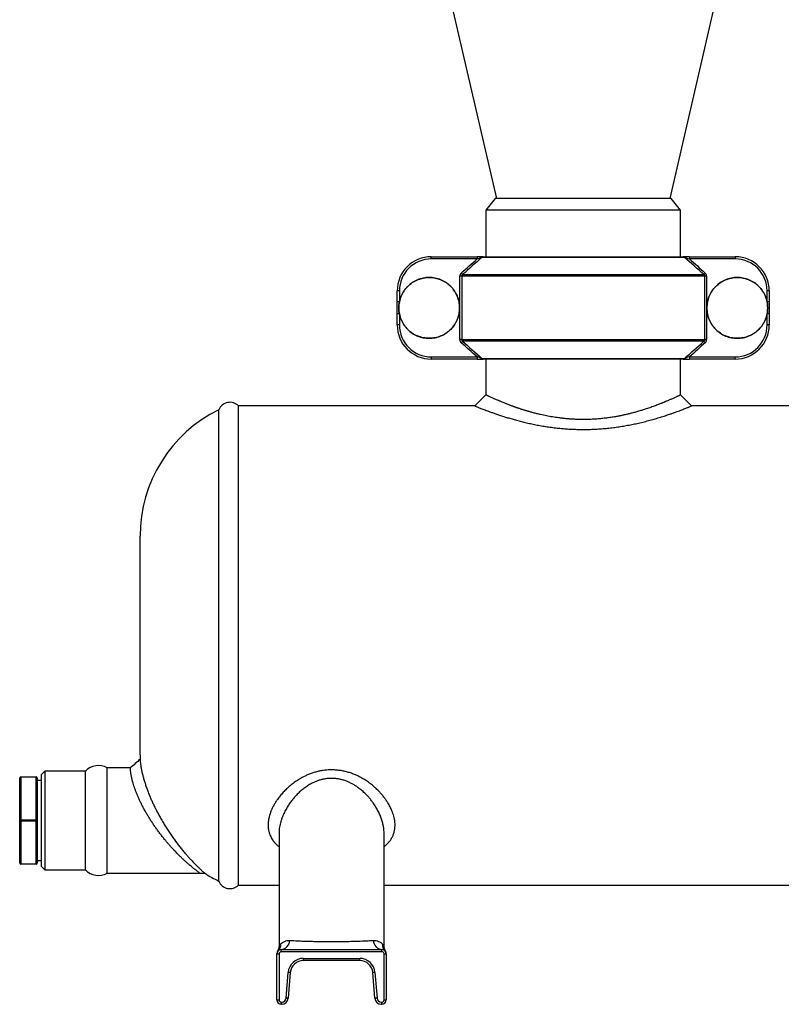
# Model space of a CAD drawing. Units: millimetres. Extents: x -8147 to 23997, y -3910 to 3599.
# Drawn here: x 12948 to 13296, y 2471 to 2921 of the extents above; entities that cross this region are included whole.
import ezdxf

# ---------------------------------------------------------------- set-up
doc = ezdxf.new("R2010")
doc.units = ezdxf.units.MM

msp = doc.modelspace()

# ---------------------------------------------------------------- linework, layer by layer
at = {"color": 7, "linetype": 'Continuous', "lineweight": 25}
for p, q in [((13095.74, 3140.89), (13165.48, 2838.83)), ((13244.8, 2838.83), (13314.54, 3140.89)), ((13164.96, 2838.83), (13160.64, 2833.59)), ((13205.14, 2838.83), (13164.96, 2838.83)), ((13245.32, 2838.83), (13205.14, 2838.83)), ((13249.64, 2833.59), (13245.32, 2838.83)), ((13160.64, 2833.59), (13160.64, 2812.23)), ((13205.14, 2833.59), (13160.64, 2833.59)), ((13249.64, 2833.59), (13160.64, 2833.59)), ((13249.64, 2833.59), (13205.14, 2833.59)), ((13249.64, 2812.23), (13249.64, 2833.59)), ((13135.7, 2811.23), (13135.7, 2812.23)), ((13135.7, 2812.23), (13156.62, 2812.23)), ((13156.62, 2811.23), (13135.7, 2811.23)), ((13156.62, 2812.23), (13156.62, 2811.23)), ((13251.42, 2811.94), (13158.86, 2811.94)), ((13159.47, 2812.23), (13250.81, 2812.23)), ((13253.66, 2812.23), (13253.66, 2811.23)), ((13253.66, 2812.23), (13274.58, 2812.23)), ((13274.58, 2811.23), (13253.66, 2811.23)), ((13274.58, 2812.23), (13274.58, 2811.23)), ((13150.03, 2804.08), (13260.25, 2804.08)), ((13149.64, 2803.37), (13148.74, 2803.37)), ((13148.74, 2774.35), (13148.74, 2803.37)), ((13260.64, 2803.37), (13149.64, 2803.37)), ((13149.64, 2803.37), (13149.64, 2774.35)), ((13260.64, 2774.35), (13260.64, 2803.37)), ((13261.54, 2803.37), (13260.64, 2803.37)), ((13261.54, 2803.37), (13261.54, 2774.35)), ((13121.13, 2796.65), (13120.13, 2796.65)), ((13120.13, 2791.58), (13120.13, 2796.65)), ((13121.13, 2796.65), (13121.13, 2791.58)), ((13289.15, 2791.58), (13289.15, 2796.65)), ((13290.15, 2796.65), (13289.15, 2796.65)), ((13290.15, 2796.65), (13290.15, 2791.58)), ((13121.13, 2791.58), (13120.13, 2791.58)), ((13290.15, 2791.58), (13289.15, 2791.58)), ((13120.13, 2781.07), (13120.13, 2786.15)), ((13121.13, 2786.15), (13120.13, 2786.15)), ((13121.13, 2786.15), (13121.13, 2781.07)), ((13289.15, 2781.07), (13289.15, 2786.15)), ((13290.15, 2786.15), (13289.15, 2786.15)), ((13290.15, 2786.15), (13290.15, 2781.07)), ((13121.13, 2781.07), (13120.13, 2781.07)), ((13290.15, 2781.07), (13289.15, 2781.07)), ((13149.64, 2774.35), (13148.74, 2774.35)), ((13149.64, 2774.35), (13260.64, 2774.35)), ((13260.25, 2773.65), (13150.03, 2773.65)), ((13261.54, 2774.35), (13260.64, 2774.35)), ((13135.7, 2766.5), (13135.7, 2765.5)), ((13135.7, 2766.5), (13156.62, 2766.5)), ((13156.62, 2765.5), (13135.7, 2765.5)), ((13156.62, 2766.5), (13156.62, 2765.5)), ((13158.86, 2765.79), (13251.42, 2765.79)), ((13250.81, 2765.5), (13159.47, 2765.5)), ((13160.64, 2765.5), (13160.64, 2749.12)), ((13249.64, 2749.12), (13249.64, 2765.5)), ((13253.66, 2766.5), (13253.66, 2765.5)), ((13253.66, 2766.5), (13274.58, 2766.5)), ((13274.58, 2765.5), (13253.66, 2765.5)), ((13274.58, 2765.5), (13274.58, 2766.5)), ((13038.62, 2640.37), (13038.62, 2742.29)), ((13155.63, 2744.09), (13047.64, 2744.09)), ((13047.64, 2640.46), (13047.64, 2744.09)), ((13317.64, 2744.09), (13254.68, 2744.09)), ((13002.64, 2634.59), (13002.64, 2684.59)), ((13038.62, 2526.89), (13038.62, 2640.37)), ((13047.64, 2525.09), (13047.64, 2640.46)), ((13002.64, 2584.59), (13002.64, 2634.59)), ((12998.19, 2578.59), (12987.64, 2578.59)), ((12987.64, 2554.59), (12987.64, 2578.59)), ((12947.64, 2554.59), (12947.64, 2574.09)), ((12948.14, 2574.59), (12948.14, 2574.34)), ((12948.14, 2574.59), (12955.14, 2574.59)), ((12948.14, 2574.34), (12948.14, 2554.84)), ((12955.14, 2574.34), (12948.14, 2574.34)), ((12955.14, 2574.34), (12955.14, 2574.59)), ((12955.14, 2554.84), (12955.14, 2574.34)), ((12955.64, 2574.09), (12955.64, 2554.59)), ((12959.14, 2577.09), (12957.64, 2575.59)), ((12957.64, 2554.59), (12957.64, 2575.59)), ((12977.64, 2577.09), (12959.14, 2577.09)), ((12959.14, 2577.09), (12959.14, 2554.59)), ((12977.64, 2554.59), (12977.64, 2577.09)), ((12957.64, 2572.89), (12955.64, 2572.89)), ((12947.64, 2535.09), (12947.64, 2554.59)), ((12948.14, 2554.84), (12948.14, 2554.34)), ((12948.14, 2554.84), (12955.14, 2554.84)), ((12955.14, 2554.34), (12948.14, 2554.34)), ((12948.14, 2554.34), (12948.14, 2534.84)), ((12955.14, 2554.34), (12955.14, 2554.84)), ((12955.14, 2534.84), (12955.14, 2554.34)), ((12955.64, 2554.59), (12955.64, 2535.09)), ((12957.64, 2533.59), (12957.64, 2554.59)), ((12959.14, 2554.59), (12959.14, 2532.09)), ((12977.64, 2532.09), (12977.64, 2554.59)), ((12987.64, 2530.59), (12987.64, 2554.59)), ((13066.14, 2548.74), (13066.14, 2497.47)), ((13114.14, 2497.47), (13114.14, 2548.74)), ((12948.14, 2534.84), (12955.14, 2534.84)), ((12948.14, 2534.84), (12948.14, 2534.59)), ((12955.14, 2534.59), (12948.14, 2534.59)), ((12955.14, 2534.59), (12955.14, 2534.84)), ((12955.64, 2536.29), (12957.64, 2536.29)), ((12957.64, 2533.59), (12959.14, 2532.09)), ((12959.14, 2532.09), (12977.64, 2532.09)), ((12987.64, 2530.59), (13029.85, 2530.59)), ((13047.64, 2525.09), (13066.14, 2525.09)), ((13114.14, 2525.09), (13306.14, 2525.09)), ((13065.14, 2493.59), (13065.14, 2493.58)), ((13065.14, 2472.59), (13065.14, 2493.59)), ((13065.14, 2493.59), (13066.14, 2493.59)), ((13065.43, 2494.88), (13065.43, 2494.88)), ((13065.61, 2494.88), (13065.61, 2494.88)), ((13066.14, 2497.47), (13066.14, 2497.47)), ((13066.14, 2493.59), (13066.14, 2472.59)), ((13067.14, 2494.59), (13067.14, 2495.59)), ((13067.14, 2495.59), (13113.14, 2495.59)), ((13113.14, 2494.59), (13067.14, 2494.59)), ((13113.14, 2494.59), (13113.14, 2495.59)), ((13114.14, 2472.59), (13114.14, 2493.59)), ((13114.14, 2493.59), (13115.14, 2493.59)), ((13114.67, 2494.88), (13114.67, 2494.88)), ((13114.85, 2494.88), (13114.85, 2494.89)), ((13115.14, 2493.58), (13115.14, 2493.59)), ((13115.14, 2493.59), (13115.14, 2472.59)), ((13077.28, 2491.59), (13103, 2491.59)), ((13077.28, 2490.59), (13077.28, 2491.59)), ((13103, 2490.59), (13077.28, 2490.59)), ((13103, 2490.59), (13103, 2491.59)), ((13069.36, 2473.43), (13070.3, 2485.15)), ((13071.3, 2485.07), (13070.36, 2473.35)), ((13109.92, 2473.35), (13108.98, 2485.07)), ((13109.98, 2485.15), (13110.92, 2473.43)), ((13065.14, 2472.59), (13066.14, 2472.59)), ((13067.14, 2470.59), (13067.14, 2471.59)), ((13067.14, 2471.59), (13067.37, 2471.59)), ((13067.37, 2470.59), (13067.14, 2470.59)), ((13067.37, 2470.59), (13067.37, 2471.59)), ((13112.91, 2471.59), (13113.14, 2471.59)), ((13112.91, 2471.59), (13112.91, 2470.59)), ((13113.14, 2470.59), (13112.91, 2470.59)), ((13113.14, 2471.59), (13113.14, 2470.59)), ((13114.14, 2472.59), (13115.14, 2472.59))]:
    msp.add_line(p, q, dxfattribs=at)
at = {"color": 8, "linetype": 'Continuous', "lineweight": 25}
for p, q in [((13121.13, 2791.52), (13121.13, 2791.47)), ((13289.15, 2791.47), (13289.15, 2791.49)), ((13121.13, 2786.25), (13121.13, 2786.2)), ((13289.15, 2786.23), (13289.15, 2786.26))]:
    msp.add_line(p, q, dxfattribs=at)
at = {"color": 7, "linetype": 'Continuous', "lineweight": 25, "flags": 128}
for points in [[(13150.03, 2804.08), (13149.99, 2804.12), (13149.93, 2804.18), (13149.86, 2804.26), (13149.78, 2804.35), (13149.69, 2804.45), (13149.6, 2804.56), (13149.49, 2804.67), (13149.39, 2804.79)], [(13260.89, 2804.79), (13260.79, 2804.67), (13260.68, 2804.56), (13260.59, 2804.45), (13260.5, 2804.35), (13260.42, 2804.26), (13260.35, 2804.18), (13260.29, 2804.12), (13260.25, 2804.08)], [(13150.03, 2773.65), (13149.99, 2773.6), (13149.93, 2773.54), (13149.86, 2773.47), (13149.78, 2773.38), (13149.69, 2773.28), (13149.6, 2773.17), (13149.49, 2773.06), (13149.39, 2772.94)], [(13260.89, 2772.94), (13260.79, 2773.06), (13260.68, 2773.17), (13260.59, 2773.28), (13260.5, 2773.38), (13260.42, 2773.47), (13260.35, 2773.54), (13260.29, 2773.6), (13260.25, 2773.65)], [(13160.64, 2749.12), (13158.12, 2746.61), (13155.6, 2744.09)], [(13254.68, 2744.09), (13252.16, 2746.61), (13249.64, 2749.12)], [(12948.14, 2574.34), (12948.04, 2574.33), (12947.95, 2574.32), (12947.86, 2574.3), (12947.79, 2574.26), (12947.72, 2574.23), (12947.68, 2574.18), (12947.65, 2574.14), (12947.64, 2574.09)], [(12955.64, 2574.09), (12955.63, 2574.14), (12955.6, 2574.18), (12955.56, 2574.23), (12955.49, 2574.26), (12955.42, 2574.3), (12955.33, 2574.32), (12955.24, 2574.33), (12955.14, 2574.34)], [(12948.14, 2554.84), (12948.04, 2554.83), (12947.95, 2554.82), (12947.86, 2554.8), (12947.79, 2554.76), (12947.72, 2554.73), (12947.68, 2554.68), (12947.65, 2554.64), (12947.64, 2554.59)], [(12947.64, 2554.59), (12947.65, 2554.54), (12947.68, 2554.49), (12947.72, 2554.45), (12947.79, 2554.41), (12947.86, 2554.38), (12947.95, 2554.36), (12948.04, 2554.34), (12948.14, 2554.34)], [(12955.64, 2554.59), (12955.63, 2554.64), (12955.6, 2554.68), (12955.56, 2554.73), (12955.49, 2554.76), (12955.42, 2554.8), (12955.33, 2554.82), (12955.24, 2554.83), (12955.14, 2554.84)], [(12955.14, 2554.34), (12955.24, 2554.34), (12955.33, 2554.36), (12955.42, 2554.38), (12955.49, 2554.41), (12955.56, 2554.45), (12955.6, 2554.49), (12955.63, 2554.54), (12955.64, 2554.59)], [(12947.64, 2535.09), (12947.65, 2535.04), (12947.68, 2534.99), (12947.72, 2534.95), (12947.79, 2534.91), (12947.86, 2534.88), (12947.95, 2534.86), (12948.04, 2534.84), (12948.14, 2534.84)], [(12955.14, 2534.84), (12955.24, 2534.84), (12955.33, 2534.86), (12955.42, 2534.88), (12955.49, 2534.91), (12955.56, 2534.95), (12955.6, 2534.99), (12955.63, 2535.04), (12955.64, 2535.09)], [(13071.3, 2485.07), (13071.28, 2485.07), (13071.22, 2485.07), (13071.13, 2485.08), (13071.01, 2485.09), (13070.86, 2485.1), (13070.68, 2485.12), (13070.5, 2485.13), (13070.3, 2485.15)], [(13109.98, 2485.15), (13109.78, 2485.13), (13109.6, 2485.12), (13109.42, 2485.1), (13109.27, 2485.09), (13109.15, 2485.08), (13109.06, 2485.07), (13109, 2485.07), (13108.98, 2485.07)], [(13070.36, 2473.35), (13070.34, 2473.35), (13070.28, 2473.35), (13070.19, 2473.36), (13070.07, 2473.37), (13069.92, 2473.38), (13069.75, 2473.4), (13069.56, 2473.41), (13069.36, 2473.43)], [(13110.92, 2473.43), (13110.72, 2473.41), (13110.53, 2473.4), (13110.36, 2473.38), (13110.21, 2473.37), (13110.09, 2473.36), (13109.99, 2473.35), (13109.94, 2473.35), (13109.92, 2473.35)]]:
    msp.add_lwpolyline(points, dxfattribs=at)
at = {"color": 7, "linetype": 'Continuous', "lineweight": 25}
for centre, radius, start, end in [((13135.7, 2796.65), 15.58, 90, 180), ((13135.7, 2796.65), 14.58, 90, 180), ((13159.49, 2811.41), 0.818, 90.8424, 140.067), ((13250.79, 2811.41), 0.818, 39.933, 89.1576), ((13274.58, 2796.65), 15.58, 0, 90), ((13274.58, 2796.65), 14.58, 0, 90), ((13135.7, 2781.07), 15.58, 180, 270), ((13135.7, 2781.07), 14.58, 180, 270), ((13274.58, 2781.07), 14.58, 270, 0), ((13274.58, 2781.07), 15.58, 270, 0), ((13159.49, 2766.31), 0.818, 219.933, 269.1576), ((13250.79, 2766.31), 0.818, 270.8424, 320.067), ((13043.73, 2740.21), 5.51, 44.7252, 157.8531), ((13066.89, 2684.59), 64.25, 116.1019, 180), ((13066.89, 2584.59), 64.25, 180, 181.7723), ((12983.56, 2571.71), 8, 59.3335, 137.728), ((12948.14, 2574.09), 0.5, 90, 180), ((12955.14, 2574.09), 0.5, 0, 90), ((12948.14, 2535.09), 0.5, 180, 270), ((12955.14, 2535.09), 0.5, 270, 0), ((12983.56, 2537.47), 8, 222.272, 300.6665), ((13066.89, 2584.59), 64.25, 237.363, 243.8981), ((13043.73, 2528.96), 5.51, 202.1469, 315.2748), ((13062.53, 2498.08), 4.43, 315.8442, 0.9131), ((13066.7, 2499.93), 4.37, 275.8257, 358.0499), ((13113.58, 2499.93), 4.37, 181.9502, 264.1743), ((13117.75, 2498.08), 4.43, 179.0869, 224.1556), ((13067.14, 2493.59), 2, 90, 180), ((13067.14, 2493.86), 2, 148.9372, 180.0093), ((13067.14, 2493.59), 1, 90, 180), ((13113.14, 2493.59), 2, 0, 90), ((13113.14, 2493.59), 1, 0, 90), ((13113.14, 2493.86), 2, 359.9895, 31.1077), ((13077.28, 2484.59), 7, 90, 175.426), ((13077.28, 2484.59), 6, 90, 175.426), ((13103, 2484.59), 7, 4.574, 90), ((13103, 2484.59), 6, 4.574, 90), ((13067.14, 2472.59), 2, 180, 270), ((13067.14, 2472.59), 1, 180, 270), ((13067.37, 2473.59), 2, 270, 355.426), ((13067.37, 2473.59), 3, 270, 355.426), ((13112.91, 2473.59), 3, 184.574, 270), ((13112.91, 2473.59), 2, 184.574, 270), ((13113.14, 2472.59), 1, 270, 0), ((13113.14, 2472.59), 2, 270, 0)]:
    msp.add_arc(centre, radius, start, end, dxfattribs=at)
for points in [[(13149.39, 2804.79), (13151.79, 2806.95), (13154.2, 2809.1), (13156.62, 2811.23)], [(13158.86, 2811.94), (13155.89, 2809.35), (13152.95, 2806.72), (13150.03, 2804.08)], [(13260.25, 2804.08), (13257.33, 2806.72), (13254.39, 2809.35), (13251.42, 2811.94)], [(13253.66, 2811.23), (13256.08, 2809.1), (13258.49, 2806.95), (13260.89, 2804.79)], [(13156.62, 2766.5), (13154.2, 2768.63), (13151.79, 2770.78), (13149.39, 2772.94)], [(13150.03, 2773.65), (13152.95, 2771), (13155.89, 2768.38), (13158.86, 2765.79)], [(13251.42, 2765.79), (13254.39, 2768.38), (13257.33, 2771), (13260.25, 2773.65)], [(13260.89, 2772.94), (13258.49, 2770.78), (13256.08, 2768.63), (13253.66, 2766.5)]]:
    msp.add_open_spline(points, degree=3, dxfattribs=at)
for points, knots in [([(13159.47, 2812.23), (13159.41, 2812.23), (13159.32, 2812.23), (13159.14, 2812.23), (13159.04, 2812.23), (13158.71, 2812.23), (13158.47, 2812.23), (13157.96, 2812.23), (13157.7, 2812.23), (13157.17, 2812.23), (13156.9, 2812.23), (13156.62, 2812.23)], [0, 0, 0, 0, 0.125, 0.125, 0.25, 0.25, 0.5, 0.5, 0.75, 0.75, 1, 1, 1, 1]), ([(13156.62, 2811.23), (13157.02, 2811.36), (13157.41, 2811.48), (13157.99, 2811.66), (13158.18, 2811.72), (13158.45, 2811.81), (13158.54, 2811.84), (13158.71, 2811.89), (13158.79, 2811.92), (13158.86, 2811.94)], [0, 0, 0, 0, 0.5, 0.5, 0.75, 0.75, 0.875, 0.875, 1, 1, 1, 1]), ([(13253.66, 2812.23), (13253.38, 2812.23), (13253.11, 2812.23), (13252.58, 2812.23), (13252.32, 2812.23), (13251.81, 2812.23), (13251.57, 2812.23), (13251.13, 2812.23), (13250.94, 2812.23), (13250.81, 2812.23)], [0, 0, 0, 0, 0.25, 0.25, 0.5, 0.5, 0.75, 0.75, 1, 1, 1, 1]), ([(13251.42, 2811.94), (13251.49, 2811.92), (13251.57, 2811.89), (13251.74, 2811.84), (13251.83, 2811.81), (13252.1, 2811.72), (13252.29, 2811.66), (13252.87, 2811.48), (13253.26, 2811.36), (13253.66, 2811.23)], [0, 0, 0, 0, 0.125, 0.125, 0.25, 0.25, 0.5, 0.5, 1, 1, 1, 1]), ([(13149.39, 2804.79), (13149.19, 2804.61), (13149.02, 2804.39), (13148.86, 2804.03), (13148.81, 2803.9), (13148.75, 2803.64), (13148.74, 2803.51), (13148.74, 2803.37)], [0, 0, 0, 0, 0.5, 0.5, 0.75, 0.75, 1, 1, 1, 1]), ([(13149.64, 2803.37), (13149.64, 2803.44), (13149.65, 2803.51), (13149.69, 2803.65), (13149.72, 2803.71), (13149.82, 2803.89), (13149.92, 2804), (13150.03, 2804.08)], [0, 0, 0, 0, 0.25, 0.25, 0.5, 0.5, 1, 1, 1, 1]), ([(13260.25, 2804.08), (13260.36, 2804), (13260.46, 2803.89), (13260.6, 2803.65), (13260.64, 2803.51), (13260.64, 2803.37)], [0, 0, 0, 0, 0.5, 0.5, 1, 1, 1, 1]), ([(13261.54, 2803.37), (13261.54, 2803.51), (13261.53, 2803.64), (13261.47, 2803.9), (13261.42, 2804.03), (13261.31, 2804.27), (13261.24, 2804.38), (13261.08, 2804.6), (13260.99, 2804.7), (13260.89, 2804.79)], [0, 0, 0, 0, 0.25, 0.25, 0.5, 0.5, 0.75, 0.75, 1, 1, 1, 1]), ([(13120.86, 2788.86), (13120.86, 2789.78), (13120.95, 2790.68), (13121.21, 2792.02), (13121.32, 2792.46), (13121.59, 2793.33), (13121.74, 2793.76), (13122.27, 2795.02), (13122.69, 2795.82), (13123.45, 2796.96), (13123.72, 2797.32), (13124.3, 2798.03), (13124.61, 2798.37), (13125.57, 2799.33), (13126.27, 2799.9), (13127.41, 2800.67), (13127.8, 2800.9), (13128.6, 2801.33), (13129.42, 2801.72), (13130.28, 2802.02), (13131.15, 2802.29), (13131.59, 2802.4), (13132.94, 2802.67), (13133.84, 2802.76), (13135.2, 2802.76), (13135.65, 2802.74), (13136.56, 2802.65), (13137.02, 2802.58), (13138.35, 2802.31), (13139.22, 2802.05), (13140.48, 2801.53), (13140.9, 2801.33), (13141.7, 2800.9), (13142.09, 2800.67), (13143.22, 2799.91), (13143.92, 2799.34), (13145.22, 2798.04), (13145.8, 2797.34), (13146.55, 2796.21), (13146.78, 2795.82), (13147.21, 2795.02), (13147.41, 2794.6), (13147.94, 2793.34), (13148.2, 2792.48), (13148.46, 2791.14), (13148.53, 2790.69), (13148.62, 2789.78), (13148.65, 2789.32), (13148.65, 2787.96), (13148.56, 2787.06), (13148.29, 2785.72), (13148.18, 2785.27), (13147.92, 2784.4), (13147.61, 2783.55), (13147.23, 2782.73), (13146.8, 2781.93), (13146.56, 2781.53), (13145.8, 2780.39), (13145.23, 2779.69), (13144.27, 2778.73), (13143.93, 2778.42), (13143.22, 2777.84), (13142.85, 2777.57), (13141.72, 2776.81), (13140.92, 2776.38), (13139.66, 2775.86), (13139.23, 2775.7), (13138.36, 2775.44), (13137.92, 2775.33), (13136.58, 2775.06), (13135.68, 2774.97), (13134.31, 2774.97), (13133.85, 2774.99), (13132.95, 2775.08), (13132.5, 2775.15), (13131.61, 2775.32), (13131.17, 2775.43), (13130.3, 2775.69), (13129.87, 2775.85), (13128.6, 2776.37), (13127.8, 2776.8), (13126.29, 2777.8), (13125.58, 2778.39), (13124.29, 2779.67), (13123.72, 2780.37), (13122.96, 2781.51), (13122.72, 2781.9), (13122.29, 2782.7), (13122.09, 2783.11), (13121.75, 2783.95), (13121.59, 2784.38), (13121.33, 2785.24), (13121.22, 2785.69), (13120.95, 2787.04), (13120.86, 2787.95), (13120.86, 2788.86)], [0, 0, 0, 0, 0.03125, 0.03125, 0.046875, 0.046875, 0.0625, 0.0625, 0.09375, 0.09375, 0.109375, 0.109375, 0.125, 0.125, 0.15625, 0.15625, 0.171875, 0.171875, 0.1875, 0.203125, 0.203125, 0.21875, 0.21875, 0.25, 0.25, 0.265625, 0.265625, 0.28125, 0.28125, 0.3125, 0.3125, 0.328125, 0.328125, 0.34375, 0.34375, 0.375, 0.375, 0.40625, 0.40625, 0.421875, 0.421875, 0.4375, 0.4375, 0.46875, 0.46875, 0.484375, 0.484375, 0.5, 0.5, 0.53125, 0.53125, 0.546875, 0.546875, 0.5625, 0.578125, 0.578125, 0.59375, 0.59375, 0.625, 0.625, 0.640625, 0.640625, 0.65625, 0.65625, 0.6875, 0.6875, 0.703125, 0.703125, 0.71875, 0.71875, 0.75, 0.75, 0.765625, 0.765625, 0.78125, 0.78125, 0.796875, 0.796875, 0.8125, 0.8125, 0.84375, 0.84375, 0.875, 0.875, 0.90625, 0.90625, 0.921875, 0.921875, 0.9375, 0.9375, 0.953125, 0.953125, 0.96875, 0.96875, 1, 1, 1, 1]), ([(13120.86, 2788.86), (13120.86, 2787.95), (13120.95, 2787.04), (13121.21, 2785.71), (13121.32, 2785.27), (13121.59, 2784.4), (13121.74, 2783.96), (13122.27, 2782.7), (13122.69, 2781.9), (13123.45, 2780.77), (13123.72, 2780.4), (13124.3, 2779.7), (13124.61, 2779.36), (13125.57, 2778.4), (13126.27, 2777.82), (13127.41, 2777.06), (13127.8, 2776.82), (13128.6, 2776.4), (13129.42, 2776.01), (13130.28, 2775.7), (13131.15, 2775.44), (13131.59, 2775.33), (13132.94, 2775.06), (13133.84, 2774.97), (13135.2, 2774.97), (13135.65, 2774.99), (13136.56, 2775.08), (13137.02, 2775.15), (13138.35, 2775.41), (13139.22, 2775.68), (13140.48, 2776.2), (13140.9, 2776.39), (13141.7, 2776.82), (13142.09, 2777.06), (13143.22, 2777.81), (13143.92, 2778.39), (13145.22, 2779.68), (13145.8, 2780.39), (13146.55, 2781.51), (13146.78, 2781.9), (13147.21, 2782.71), (13147.41, 2783.12), (13147.94, 2784.38), (13148.2, 2785.25), (13148.46, 2786.59), (13148.53, 2787.04), (13148.62, 2787.95), (13148.65, 2788.4), (13148.65, 2789.77), (13148.56, 2790.67), (13148.29, 2792.01), (13148.18, 2792.46), (13147.92, 2793.33), (13147.61, 2794.18), (13147.23, 2795), (13146.8, 2795.8), (13146.56, 2796.19), (13145.8, 2797.34), (13145.23, 2798.04), (13144.27, 2799), (13143.93, 2799.3), (13143.22, 2799.89), (13142.85, 2800.16), (13141.72, 2800.92), (13140.92, 2801.34), (13139.66, 2801.87), (13139.23, 2802.02), (13138.36, 2802.29), (13137.92, 2802.4), (13136.58, 2802.67), (13135.68, 2802.76), (13134.31, 2802.76), (13133.85, 2802.74), (13132.95, 2802.65), (13132.5, 2802.58), (13131.61, 2802.41), (13131.17, 2802.3), (13130.3, 2802.03), (13129.87, 2801.88), (13128.6, 2801.35), (13127.8, 2800.93), (13126.29, 2799.92), (13125.58, 2799.34), (13124.29, 2798.05), (13123.72, 2797.36), (13122.96, 2796.22), (13122.72, 2795.82), (13122.29, 2795.02), (13122.09, 2794.61), (13121.75, 2793.78), (13121.59, 2793.35), (13121.33, 2792.48), (13121.22, 2792.04), (13120.95, 2790.69), (13120.86, 2789.78), (13120.86, 2788.86)], [0, 0, 0, 0, 0.03125, 0.03125, 0.046875, 0.046875, 0.0625, 0.0625, 0.09375, 0.09375, 0.109375, 0.109375, 0.125, 0.125, 0.15625, 0.15625, 0.171875, 0.171875, 0.1875, 0.203125, 0.203125, 0.21875, 0.21875, 0.25, 0.25, 0.265625, 0.265625, 0.28125, 0.28125, 0.3125, 0.3125, 0.328125, 0.328125, 0.34375, 0.34375, 0.375, 0.375, 0.40625, 0.40625, 0.421875, 0.421875, 0.4375, 0.4375, 0.46875, 0.46875, 0.484375, 0.484375, 0.5, 0.5, 0.53125, 0.53125, 0.546875, 0.546875, 0.5625, 0.578125, 0.578125, 0.59375, 0.59375, 0.625, 0.625, 0.640625, 0.640625, 0.65625, 0.65625, 0.6875, 0.6875, 0.703125, 0.703125, 0.71875, 0.71875, 0.75, 0.75, 0.765625, 0.765625, 0.78125, 0.78125, 0.796875, 0.796875, 0.8125, 0.8125, 0.84375, 0.84375, 0.875, 0.875, 0.90625, 0.90625, 0.921875, 0.921875, 0.9375, 0.9375, 0.953125, 0.953125, 0.96875, 0.96875, 1, 1, 1, 1]), ([(13261.63, 2788.86), (13261.63, 2789.78), (13261.72, 2790.68), (13261.99, 2792.02), (13262.1, 2792.46), (13262.36, 2793.33), (13262.52, 2793.76), (13263.04, 2795.02), (13263.47, 2795.82), (13264.22, 2796.96), (13264.5, 2797.32), (13265.08, 2798.03), (13265.38, 2798.37), (13266.35, 2799.33), (13267.05, 2799.9), (13268.18, 2800.67), (13268.58, 2800.9), (13269.38, 2801.33), (13270.2, 2801.72), (13271.05, 2802.02), (13271.92, 2802.29), (13272.37, 2802.4), (13273.71, 2802.67), (13274.61, 2802.76), (13275.97, 2802.76), (13276.43, 2802.74), (13277.34, 2802.65), (13277.79, 2802.58), (13279.13, 2802.31), (13280, 2802.05), (13281.26, 2801.53), (13281.67, 2801.33), (13282.48, 2800.9), (13282.87, 2800.67), (13284, 2799.91), (13284.7, 2799.34), (13286, 2798.04), (13286.57, 2797.34), (13287.33, 2796.21), (13287.56, 2795.82), (13287.99, 2795.02), (13288.19, 2794.6), (13288.71, 2793.34), (13288.97, 2792.48), (13289.24, 2791.14), (13289.31, 2790.69), (13289.4, 2789.78), (13289.42, 2789.32), (13289.42, 2787.96), (13289.33, 2787.06), (13289.07, 2785.72), (13288.96, 2785.27), (13288.69, 2784.4), (13288.39, 2783.55), (13288, 2782.73), (13287.57, 2781.93), (13287.34, 2781.53), (13286.58, 2780.39), (13286, 2779.69), (13285.04, 2778.73), (13284.71, 2778.42), (13284, 2777.84), (13283.63, 2777.57), (13282.5, 2776.81), (13281.7, 2776.38), (13280.44, 2775.86), (13280.01, 2775.7), (13279.13, 2775.44), (13278.69, 2775.33), (13277.36, 2775.06), (13276.46, 2774.97), (13275.08, 2774.97), (13274.63, 2774.99), (13273.72, 2775.08), (13273.28, 2775.15), (13272.39, 2775.32), (13271.95, 2775.43), (13271.08, 2775.69), (13270.64, 2775.85), (13269.38, 2776.37), (13268.58, 2776.8), (13267.07, 2777.8), (13266.35, 2778.39), (13265.07, 2779.67), (13264.49, 2780.37), (13263.73, 2781.51), (13263.5, 2781.9), (13263.07, 2782.7), (13262.87, 2783.11), (13262.52, 2783.95), (13262.37, 2784.38), (13262.11, 2785.24), (13261.99, 2785.69), (13261.72, 2787.04), (13261.63, 2787.95), (13261.63, 2788.86)], [0, 0, 0, 0, 0.03125, 0.03125, 0.046875, 0.046875, 0.0625, 0.0625, 0.09375, 0.09375, 0.109375, 0.109375, 0.125, 0.125, 0.15625, 0.15625, 0.171875, 0.171875, 0.1875, 0.203125, 0.203125, 0.21875, 0.21875, 0.25, 0.25, 0.265625, 0.265625, 0.28125, 0.28125, 0.3125, 0.3125, 0.328125, 0.328125, 0.34375, 0.34375, 0.375, 0.375, 0.40625, 0.40625, 0.421875, 0.421875, 0.4375, 0.4375, 0.46875, 0.46875, 0.484375, 0.484375, 0.5, 0.5, 0.53125, 0.53125, 0.546875, 0.546875, 0.5625, 0.578125, 0.578125, 0.59375, 0.59375, 0.625, 0.625, 0.640625, 0.640625, 0.65625, 0.65625, 0.6875, 0.6875, 0.703125, 0.703125, 0.71875, 0.71875, 0.75, 0.75, 0.765625, 0.765625, 0.78125, 0.78125, 0.796875, 0.796875, 0.8125, 0.8125, 0.84375, 0.84375, 0.875, 0.875, 0.90625, 0.90625, 0.921875, 0.921875, 0.9375, 0.9375, 0.953125, 0.953125, 0.96875, 0.96875, 1, 1, 1, 1]), ([(13261.63, 2788.86), (13261.63, 2787.95), (13261.72, 2787.04), (13261.99, 2785.71), (13262.1, 2785.27), (13262.36, 2784.4), (13262.52, 2783.96), (13263.04, 2782.7), (13263.47, 2781.9), (13264.22, 2780.77), (13264.5, 2780.4), (13265.08, 2779.7), (13265.38, 2779.36), (13266.35, 2778.4), (13267.05, 2777.82), (13268.18, 2777.06), (13268.58, 2776.82), (13269.38, 2776.4), (13270.2, 2776.01), (13271.05, 2775.7), (13271.92, 2775.44), (13272.37, 2775.33), (13273.71, 2775.06), (13274.61, 2774.97), (13275.97, 2774.97), (13276.43, 2774.99), (13277.34, 2775.08), (13277.79, 2775.15), (13279.13, 2775.41), (13280, 2775.68), (13281.26, 2776.2), (13281.67, 2776.39), (13282.48, 2776.82), (13282.87, 2777.06), (13284, 2777.81), (13284.7, 2778.39), (13286, 2779.68), (13286.57, 2780.39), (13287.33, 2781.51), (13287.56, 2781.9), (13287.99, 2782.71), (13288.19, 2783.12), (13288.71, 2784.38), (13288.97, 2785.25), (13289.24, 2786.59), (13289.31, 2787.04), (13289.4, 2787.95), (13289.42, 2788.4), (13289.42, 2789.77), (13289.33, 2790.67), (13289.07, 2792.01), (13288.96, 2792.46), (13288.69, 2793.33), (13288.39, 2794.18), (13288, 2795), (13287.57, 2795.8), (13287.34, 2796.19), (13286.58, 2797.34), (13286, 2798.04), (13285.04, 2799), (13284.71, 2799.3), (13284, 2799.89), (13283.63, 2800.16), (13282.5, 2800.92), (13281.7, 2801.34), (13280.44, 2801.87), (13280.01, 2802.02), (13279.13, 2802.29), (13278.69, 2802.4), (13277.36, 2802.67), (13276.46, 2802.76), (13275.08, 2802.76), (13274.63, 2802.74), (13273.72, 2802.65), (13273.28, 2802.58), (13272.39, 2802.41), (13271.95, 2802.3), (13271.08, 2802.03), (13270.64, 2801.88), (13269.38, 2801.35), (13268.58, 2800.93), (13267.07, 2799.92), (13266.35, 2799.34), (13265.07, 2798.05), (13264.49, 2797.36), (13263.73, 2796.22), (13263.5, 2795.82), (13263.07, 2795.02), (13262.87, 2794.61), (13262.52, 2793.78), (13262.37, 2793.35), (13262.11, 2792.48), (13261.99, 2792.04), (13261.72, 2790.69), (13261.63, 2789.78), (13261.63, 2788.86)], [0, 0, 0, 0, 0.03125, 0.03125, 0.046875, 0.046875, 0.0625, 0.0625, 0.09375, 0.09375, 0.109375, 0.109375, 0.125, 0.125, 0.15625, 0.15625, 0.171875, 0.171875, 0.1875, 0.203125, 0.203125, 0.21875, 0.21875, 0.25, 0.25, 0.265625, 0.265625, 0.28125, 0.28125, 0.3125, 0.3125, 0.328125, 0.328125, 0.34375, 0.34375, 0.375, 0.375, 0.40625, 0.40625, 0.421875, 0.421875, 0.4375, 0.4375, 0.46875, 0.46875, 0.484375, 0.484375, 0.5, 0.5, 0.53125, 0.53125, 0.546875, 0.546875, 0.5625, 0.578125, 0.578125, 0.59375, 0.59375, 0.625, 0.625, 0.640625, 0.640625, 0.65625, 0.65625, 0.6875, 0.6875, 0.703125, 0.703125, 0.71875, 0.71875, 0.75, 0.75, 0.765625, 0.765625, 0.78125, 0.78125, 0.796875, 0.796875, 0.8125, 0.8125, 0.84375, 0.84375, 0.875, 0.875, 0.90625, 0.90625, 0.921875, 0.921875, 0.9375, 0.9375, 0.953125, 0.953125, 0.96875, 0.96875, 1, 1, 1, 1]), ([(13120.13, 2786.15), (13120.13, 2786.6), (13120.13, 2787.05), (13120.13, 2787.96), (13120.13, 2788.41), (13120.13, 2789.32), (13120.13, 2789.77), (13120.13, 2790.67), (13120.13, 2791.13), (13120.13, 2791.58)], [0, 0, 0, 0, 0.25, 0.25, 0.5, 0.5, 0.75, 0.75, 1, 1, 1, 1]), ([(13290.15, 2791.58), (13290.15, 2791.13), (13290.15, 2790.67), (13290.15, 2789.77), (13290.15, 2789.32), (13290.15, 2788.41), (13290.15, 2787.96), (13290.15, 2787.05), (13290.15, 2786.6), (13290.15, 2786.15)], [0, 0, 0, 0, 0.25, 0.25, 0.5, 0.5, 0.75, 0.75, 1, 1, 1, 1]), ([(13148.74, 2774.35), (13148.74, 2774.22), (13148.75, 2774.09), (13148.81, 2773.83), (13148.86, 2773.7), (13148.97, 2773.46), (13149.04, 2773.34), (13149.2, 2773.13), (13149.29, 2773.03), (13149.39, 2772.94)], [0, 0, 0, 0, 0.25, 0.25, 0.5, 0.5, 0.75, 0.75, 1, 1, 1, 1]), ([(13150.03, 2773.65), (13149.92, 2773.73), (13149.82, 2773.83), (13149.68, 2774.07), (13149.64, 2774.21), (13149.64, 2774.35)], [0, 0, 0, 0, 0.5, 0.5, 1, 1, 1, 1]), ([(13260.64, 2774.35), (13260.64, 2774.28), (13260.63, 2774.21), (13260.59, 2774.08), (13260.56, 2774.01), (13260.46, 2773.83), (13260.36, 2773.73), (13260.25, 2773.65)], [0, 0, 0, 0, 0.25, 0.25, 0.5, 0.5, 1, 1, 1, 1]), ([(13260.89, 2772.94), (13261.09, 2773.12), (13261.26, 2773.34), (13261.42, 2773.7), (13261.47, 2773.83), (13261.53, 2774.09), (13261.54, 2774.22), (13261.54, 2774.35)], [0, 0, 0, 0, 0.5, 0.5, 0.75, 0.75, 1, 1, 1, 1]), ([(13158.86, 2765.79), (13158.79, 2765.81), (13158.71, 2765.83), (13158.54, 2765.89), (13158.45, 2765.92), (13158.18, 2766), (13157.99, 2766.06), (13157.41, 2766.25), (13157.02, 2766.37), (13156.62, 2766.5)], [0, 0, 0, 0, 0.125, 0.125, 0.25, 0.25, 0.5, 0.5, 1, 1, 1, 1]), ([(13156.62, 2765.5), (13156.9, 2765.5), (13157.17, 2765.5), (13157.7, 2765.5), (13157.97, 2765.5), (13158.47, 2765.5), (13158.71, 2765.5), (13159.04, 2765.5), (13159.14, 2765.5), (13159.32, 2765.5), (13159.4, 2765.5), (13159.47, 2765.5)], [0, 0, 0, 0, 0.25, 0.25, 0.5, 0.5, 0.75, 0.75, 0.875, 0.875, 1, 1, 1, 1]), ([(13250.81, 2765.5), (13250.87, 2765.5), (13250.96, 2765.5), (13251.14, 2765.5), (13251.24, 2765.5), (13251.57, 2765.5), (13251.81, 2765.5), (13252.32, 2765.5), (13252.58, 2765.5), (13253.11, 2765.5), (13253.38, 2765.5), (13253.66, 2765.5)], [0, 0, 0, 0, 0.125, 0.125, 0.25, 0.25, 0.5, 0.5, 0.75, 0.75, 1, 1, 1, 1]), ([(13253.66, 2766.5), (13253.26, 2766.37), (13252.87, 2766.25), (13252.29, 2766.06), (13252.1, 2766), (13251.83, 2765.92), (13251.74, 2765.89), (13251.57, 2765.84), (13251.49, 2765.81), (13251.42, 2765.79)], [0, 0, 0, 0, 0.5, 0.5, 0.75, 0.75, 0.875, 0.875, 1, 1, 1, 1]), ([(13249.63, 2749.12), (13249.63, 2749.12), (13249.65, 2749.13), (13249.58, 2749.1), (13249.44, 2749.03), (13249.23, 2748.93), (13248.95, 2748.8), (13248.61, 2748.63), (13248.19, 2748.44), (13247.71, 2748.21), (13247.17, 2747.96), (13246.57, 2747.68), (13245.89, 2747.38), (13245.23, 2747.09), (13244.61, 2746.81), (13244.03, 2746.56), (13243.42, 2746.3), (13242.89, 2746.08), (13242.45, 2745.9), (13242.11, 2745.75), (13241.75, 2745.61), (13241.38, 2745.46), (13241, 2745.3), (13240.48, 2745.1), (13239.8, 2744.83), (13238.93, 2744.49), (13238.01, 2744.15), (13237.02, 2743.78), (13236.04, 2743.43), (13234.97, 2743.06), (13233.96, 2742.73), (13233.02, 2742.42), (13232.2, 2742.16), (13231.35, 2741.9), (13230.48, 2741.64), (13229.56, 2741.37), (13228.67, 2741.13), (13227.57, 2740.83), (13226.25, 2740.49), (13224.69, 2740.12), (13223.11, 2739.77), (13221.51, 2739.45), (13219.74, 2739.12), (13217.82, 2738.81), (13215.7, 2738.52), (13213.57, 2738.27), (13211.39, 2738.08), (13209.2, 2737.95), (13206.99, 2737.87), (13204.78, 2737.85), (13202.72, 2737.88), (13200.82, 2737.96), (13199.07, 2738.07), (13197.33, 2738.22), (13195.59, 2738.4), (13193.98, 2738.6), (13192.47, 2738.81), (13191.08, 2739.03), (13189.7, 2739.27), (13188.35, 2739.53), (13187.02, 2739.81), (13185.85, 2740.06), (13184.84, 2740.3), (13183.99, 2740.51), (13183.13, 2740.72), (13182.28, 2740.94), (13181.56, 2741.14), (13180.95, 2741.31), (13180.44, 2741.46), (13179.91, 2741.61), (13179.38, 2741.77), (13178.83, 2741.93), (13178.28, 2742.1), (13177.71, 2742.28), (13177.12, 2742.46), (13176.56, 2742.65), (13176.12, 2742.79), (13175.79, 2742.9), (13175.56, 2742.98), (13175.32, 2743.06), (13175.03, 2743.16), (13174.72, 2743.27), (13174.39, 2743.38), (13174.1, 2743.48), (13173.81, 2743.59), (13173.5, 2743.7), (13173.1, 2743.84), (13172.66, 2744.01), (13172.17, 2744.18), (13171.7, 2744.36), (13171.09, 2744.59), (13170.39, 2744.86), (13169.63, 2745.17), (13168.89, 2745.46), (13168.17, 2745.75), (13167.49, 2746.04), (13166.75, 2746.35), (13165.98, 2746.68), (13165.18, 2747.03), (13164.44, 2747.36), (13163.77, 2747.66), (13163.1, 2747.97), (13162.47, 2748.26), (13161.9, 2748.53), (13161.43, 2748.75), (13161.06, 2748.92), (13160.81, 2749.04), (13160.66, 2749.11), (13160.65, 2749.12), (13160.65, 2749.12)], [0, 0, 0, 0, 0.0028302, 0.0183283, 0.0307465, 0.0432395, 0.055704, 0.0681907, 0.080826, 0.0931049, 0.1056075, 0.1180315, 0.1304532, 0.1432048, 0.1517054, 0.1604396, 0.1694078, 0.1781476, 0.1825257, 0.1870008, 0.191573, 0.1962423, 0.2010087, 0.2058723, 0.2149435, 0.2249026, 0.2357497, 0.2452296, 0.2560739, 0.266151, 0.2769965, 0.285161, 0.2927543, 0.2997765, 0.308119, 0.3161419, 0.3238039, 0.3311049, 0.3440899, 0.3564927, 0.3689367, 0.381556, 0.3937748, 0.4094943, 0.4247838, 0.4404525, 0.4558459, 0.4715832, 0.4871882, 0.5027203, 0.5182644, 0.5306091, 0.5430506, 0.5554844, 0.5679768, 0.5806624, 0.590874, 0.6012892, 0.61191, 0.6220152, 0.6324151, 0.6431109, 0.6498163, 0.6567176, 0.663815, 0.6711089, 0.6779889, 0.6823017, 0.6867516, 0.6913385, 0.6960626, 0.7009238, 0.7059221, 0.711081, 0.7165948, 0.7222165, 0.7270844, 0.7292173, 0.7314744, 0.7338559, 0.7363618, 0.7398407, 0.743282, 0.7461981, 0.748589, 0.7521676, 0.7557499, 0.7611645, 0.7661082, 0.7712232, 0.7768127, 0.7862852, 0.7951057, 0.8039689, 0.8133919, 0.8224594, 0.8311716, 0.8439662, 0.8563229, 0.8687764, 0.8814187, 0.8937494, 0.9094897, 0.9248978, 0.9404961, 0.9558877, 0.9715949, 0.9872225, 1, 1, 1, 1]), ([(13155.61, 2744.08), (13155.62, 2744.08), (13155.63, 2744.08), (13155.79, 2744.01), (13156.08, 2743.89), (13156.48, 2743.73), (13157, 2743.51), (13157.64, 2743.26), (13158.4, 2742.96), (13159.27, 2742.62), (13160.24, 2742.24), (13161.32, 2741.83), (13162.56, 2741.38), (13163.96, 2740.87), (13165.56, 2740.32), (13167.28, 2739.74), (13169.11, 2739.15), (13171.05, 2738.55), (13173.1, 2737.95), (13175.24, 2737.37), (13177.48, 2736.79), (13179.81, 2736.23), (13182.23, 2735.71), (13184.72, 2735.22), (13187.29, 2734.77), (13189.91, 2734.37), (13192.48, 2734.05), (13194.98, 2733.78), (13197.4, 2733.58), (13199.84, 2733.44), (13202.28, 2733.35), (13204.73, 2733.31), (13207.2, 2733.33), (13209.66, 2733.4), (13212.22, 2733.54), (13214.87, 2733.74), (13217.58, 2734.02), (13220.25, 2734.36), (13222.87, 2734.75), (13225.44, 2735.2), (13227.94, 2735.68), (13230.49, 2736.24), (13233.06, 2736.85), (13235.65, 2737.53), (13238.11, 2738.22), (13240.43, 2738.92), (13242.61, 2739.61), (13244.46, 2740.23), (13246.03, 2740.77), (13247.34, 2741.24), (13248.56, 2741.69), (13249.68, 2742.11), (13250.7, 2742.49), (13251.6, 2742.85), (13252.39, 2743.16), (13253.07, 2743.43), (13253.64, 2743.66), (13254.08, 2743.84), (13254.41, 2743.98), (13254.61, 2744.06), (13254.69, 2744.09), (13254.67, 2744.08), (13254.67, 2744.08)], [0, 0, 0, 0, 0.0126752, 0.0279674, 0.0432813, 0.0584731, 0.0737105, 0.0889891, 0.1043317, 0.1197611, 0.1352631, 0.1506083, 0.1660207, 0.1836111, 0.2013051, 0.2191269, 0.2369984, 0.2548801, 0.272763, 0.2906255, 0.3086525, 0.3267004, 0.3448555, 0.3629867, 0.3810639, 0.3992492, 0.4174171, 0.4334713, 0.4494818, 0.4654069, 0.4813058, 0.4972486, 0.5131921, 0.5292474, 0.5453305, 0.5634666, 0.5816172, 0.5996726, 0.6177925, 0.6359609, 0.6540834, 0.6722304, 0.6931199, 0.714022, 0.734896, 0.7558405, 0.7766875, 0.7973955, 0.812884, 0.8283199, 0.8438715, 0.8593532, 0.8747862, 0.8901467, 0.9054755, 0.9207442, 0.9361424, 0.9514922, 0.9668076, 0.9820947, 0.9972948, 1, 1, 1, 1]), ([(13002.67, 2582.61), (13001.92, 2581.94), (13000.43, 2580.6), (12998.94, 2579.26), (12998.19, 2578.59)], [0, 0, 0, 0, 0.5, 1, 1, 1, 1]), ([(13020.41, 2538.73), (13020.2, 2538.94), (13019.76, 2539.38), (13019.1, 2540.05), (13018.58, 2540.59), (13018.23, 2540.97), (13018, 2541.21), (13017.76, 2541.47), (13017.5, 2541.76), (13017.2, 2542.08), (13016.9, 2542.42), (13016.57, 2542.78), (13016.2, 2543.2), (13015.76, 2543.7), (13015.26, 2544.27), (13014.77, 2544.85), (13014.3, 2545.42), (13013.62, 2546.24), (13012.75, 2547.33), (13011.68, 2548.71), (13010.63, 2550.11), (13009.61, 2551.55), (13008.6, 2553.02), (13007.62, 2554.51), (13006.67, 2556.03), (13005.76, 2557.54), (13004.89, 2559.05), (13004.07, 2560.56), (13003.29, 2562.07), (13002.56, 2563.56), (13001.89, 2565.03), (13001.28, 2566.47), (13000.73, 2567.86), (13000.24, 2569.2), (12999.81, 2570.49), (12999.47, 2571.6), (12999.2, 2572.56), (12999, 2573.37), (12998.82, 2574.14), (12998.68, 2574.8), (12998.58, 2575.37), (12998.49, 2575.86), (12998.43, 2576.31), (12998.37, 2576.73), (12998.32, 2577.08), (12998.29, 2577.38), (12998.27, 2577.64), (12998.25, 2577.86), (12998.23, 2578.05), (12998.22, 2578.22), (12998.21, 2578.36), (12998.2, 2578.48), (12998.2, 2578.56), (12998.19, 2578.59), (12998.19, 2578.58), (12998.19, 2578.58)], [0, 0, 0, 0, 0.017174, 0.036097, 0.052899, 0.058488, 0.064544, 0.071067, 0.078057, 0.085513, 0.094754, 0.102405, 0.111368, 0.124734, 0.137508, 0.151157, 0.163913, 0.175775, 0.205815, 0.234898, 0.263614, 0.293106, 0.322228, 0.351139, 0.380987, 0.409866, 0.437794, 0.467214, 0.49593, 0.52397, 0.552733, 0.581116, 0.609155, 0.637364, 0.665379, 0.693406, 0.714327, 0.73557, 0.756295, 0.77756, 0.793856, 0.81066, 0.827279, 0.843869, 0.86118, 0.874509, 0.888508, 0.903176, 0.916278, 0.930173, 0.944862, 0.96091, 0.977883, 0.995258, 1, 1, 1, 1]), ([(13002.67, 2582.6), (13002.67, 2582.6), (13002.67, 2582.63), (13002.68, 2582.51), (13002.69, 2582.23), (13002.72, 2581.74), (13002.78, 2581.12), (13002.86, 2580.39), (13002.97, 2579.59), (13003.1, 2578.76), (13003.25, 2577.91), (13003.42, 2577.1), (13003.61, 2576.22), (13003.82, 2575.36), (13004.03, 2574.53), (13004.25, 2573.75), (13004.49, 2572.92), (13004.75, 2572.05), (13005.04, 2571.17), (13005.34, 2570.28), (13005.66, 2569.38), (13006, 2568.44), (13006.37, 2567.48), (13006.84, 2566.3), (13007.43, 2564.9), (13008.15, 2563.25), (13008.93, 2561.6), (13009.74, 2559.94), (13010.59, 2558.3), (13011.54, 2556.53), (13012.59, 2554.68), (13013.72, 2552.77), (13014.89, 2550.9), (13016.08, 2549.07), (13017.3, 2547.3), (13018.53, 2545.58), (13019.76, 2543.92), (13021, 2542.34), (13022.23, 2540.81), (13023.03, 2539.86), (13023.44, 2539.38)], [0, 0, 0, 0, 0.005069, 0.041068, 0.076851, 0.112453, 0.148042, 0.177363, 0.206452, 0.235375, 0.256867, 0.278562, 0.299885, 0.321504, 0.337948, 0.354608, 0.371519, 0.388715, 0.406233, 0.422475, 0.439016, 0.455885, 0.473112, 0.490725, 0.51792, 0.546079, 0.575311, 0.602515, 0.630632, 0.659747, 0.693621, 0.72749, 0.761402, 0.795423, 0.82961, 0.86369, 0.897727, 0.931765, 0.965843, 1, 1, 1, 1]), ([(13093.98, 2577.46), (13093.32, 2577.54), (13092.02, 2577.7), (13090.02, 2577.76), (13088.01, 2577.68), (13086.06, 2577.45), (13084.23, 2577.09), (13082.49, 2576.64), (13080.78, 2576.08), (13079.18, 2575.44), (13077.69, 2574.75), (13076.32, 2574.02), (13074.75, 2573.09), (13073.04, 2571.94), (13071.24, 2570.53), (13069.58, 2569.05), (13068.05, 2567.5), (13066.64, 2565.88), (13065.47, 2564.33), (13064.51, 2562.87), (13063.72, 2561.53), (13063.02, 2560.17), (13062.42, 2558.79), (13061.92, 2557.39), (13061.52, 2555.91), (13061.24, 2554.37), (13061.13, 2552.93), (13061.15, 2551.69), (13061.26, 2550.63), (13061.48, 2549.47), (13061.82, 2548.32), (13062.3, 2547.2), (13062.84, 2546.21), (13063.49, 2545.26), (13064.25, 2544.34), (13065.13, 2543.46), (13065.76, 2542.89), (13066.13, 2542.63), (13066.14, 2542.62)], [0, 0, 0, 0, 0.028363, 0.056724, 0.085992, 0.115261, 0.141167, 0.167075, 0.193559, 0.220046, 0.243409, 0.266792, 0.290159, 0.32618, 0.362205, 0.397535, 0.432867, 0.468915, 0.504964, 0.533004, 0.561066, 0.589104, 0.617994, 0.646908, 0.675795, 0.710109, 0.744421, 0.767884, 0.791364, 0.814824, 0.847217, 0.872095, 0.896997, 0.921874, 0.947716, 0.973588, 0.99943, 1, 1, 1, 1]), ([(13114.14, 2542.64), (13114.27, 2542.74), (13114.87, 2543.18), (13115.75, 2544.03), (13116.77, 2545.21), (13117.59, 2546.45), (13118.26, 2547.78), (13118.74, 2549.19), (13119.04, 2550.66), (13119.17, 2552.19), (13119.11, 2553.79), (13118.89, 2555.27), (13118.58, 2556.61), (13118.21, 2557.81), (13117.68, 2559.23), (13116.93, 2560.86), (13115.99, 2562.53), (13115.02, 2564.01), (13114.06, 2565.32), (13113, 2566.62), (13111.84, 2567.9), (13110.59, 2569.15), (13109.15, 2570.44), (13107.51, 2571.74), (13105.84, 2572.89), (13104.29, 2573.83), (13102.9, 2574.59), (13101.37, 2575.32), (13099.7, 2576.01), (13097.86, 2576.62), (13095.95, 2577.13), (13094.63, 2577.35), (13093.98, 2577.46)], [0, 0, 0, 0, 0.010788, 0.049109, 0.085596, 0.122084, 0.159616, 0.197149, 0.235036, 0.272925, 0.311801, 0.350679, 0.378623, 0.406587, 0.434532, 0.477499, 0.520468, 0.552025, 0.583605, 0.615162, 0.647621, 0.680106, 0.712563, 0.751831, 0.791095, 0.817937, 0.844799, 0.871637, 0.903328, 0.935016, 0.967509, 1, 1, 1, 1]), ([(13029.83, 2530.6), (13029.83, 2530.59), (13029.84, 2530.59), (13029.76, 2530.64), (13029.6, 2530.77), (13029.34, 2530.96), (13029.01, 2531.21), (13028.63, 2531.5), (13028.22, 2531.82), (13027.81, 2532.14), (13027.37, 2532.49), (13026.89, 2532.88), (13026.28, 2533.38), (13025.5, 2534.03), (13024.56, 2534.85), (13023.57, 2535.72), (13022.56, 2536.66), (13021.5, 2537.65), (13020.78, 2538.36), (13020.41, 2538.73)], [0, 0, 0, 0, 0.020212, 0.076708, 0.132328, 0.189085, 0.245132, 0.303086, 0.3476, 0.393621, 0.439457, 0.485226, 0.532741, 0.60897, 0.68636, 0.765237, 0.841477, 0.91932, 1, 1, 1, 1]), ([(13023.44, 2539.38), (13023.73, 2539.05), (13024.31, 2538.38), (13025.16, 2537.44), (13025.99, 2536.53), (13026.81, 2535.67), (13027.59, 2534.86), (13028.33, 2534.12), (13028.97, 2533.49), (13029.51, 2532.97), (13029.96, 2532.54), (13030.38, 2532.16), (13030.75, 2531.81), (13031.12, 2531.47), (13031.48, 2531.16), (13031.79, 2530.88), (13032.03, 2530.67), (13032.18, 2530.53), (13032.25, 2530.47), (13032.24, 2530.48), (13032.24, 2530.48)], [0, 0, 0, 0, 0.065819, 0.131095, 0.196393, 0.262653, 0.329454, 0.394463, 0.457771, 0.50592, 0.553008, 0.599089, 0.644221, 0.688468, 0.747301, 0.804872, 0.863145, 0.920646, 0.979062, 1, 1, 1, 1]), ([(13029.84, 2530.59), (13030.24, 2530.57), (13031.04, 2530.53), (13031.85, 2530.49), (13032.25, 2530.47)], [0, 0, 0, 0, 0.500003, 1, 1, 1, 1]), ([(13066.97, 2498.15), (13067.17, 2498.36), (13067.41, 2498.58), (13067.96, 2498.99), (13068.27, 2499.18), (13068.96, 2499.49), (13069.34, 2499.62), (13069.95, 2499.74), (13070.17, 2499.77), (13070.61, 2499.8), (13070.83, 2499.8), (13071.06, 2499.78)], [0, 0, 0, 0, 0.25, 0.25, 0.5, 0.5, 0.75, 0.75, 0.875, 0.875, 1, 1, 1, 1]), ([(13071.06, 2499.78), (13072.18, 2499.71), (13073.45, 2499.64), (13075.21, 2499.56), (13075.57, 2499.55), (13076.32, 2499.52), (13076.7, 2499.5), (13077.86, 2499.46), (13078.66, 2499.44), (13080.29, 2499.4), (13081.14, 2499.38), (13082.43, 2499.36), (13082.87, 2499.35), (13083.76, 2499.34), (13084.21, 2499.33), (13086.46, 2499.3), (13088.28, 2499.29), (13090.58, 2499.29), (13091.04, 2499.29), (13091.97, 2499.3), (13092.44, 2499.3), (13093.81, 2499.31), (13094.72, 2499.31), (13096.5, 2499.34), (13097.38, 2499.35), (13099.11, 2499.38), (13099.97, 2499.4), (13102.45, 2499.46), (13103.98, 2499.51), (13106.1, 2499.61), (13106.78, 2499.64), (13108.06, 2499.71), (13108.66, 2499.75), (13109.22, 2499.78)], [0, 0, 0, 0, 0.125, 0.125, 0.15625, 0.15625, 0.1875, 0.1875, 0.25, 0.25, 0.3125, 0.3125, 0.34375, 0.34375, 0.375, 0.375, 0.5, 0.5, 0.53125, 0.53125, 0.5625, 0.5625, 0.625, 0.625, 0.6875, 0.6875, 0.75, 0.75, 0.875, 0.875, 0.9375, 0.9375, 1, 1, 1, 1]), ([(13109.22, 2499.78), (13110.14, 2499.85), (13110.96, 2499.66), (13112, 2499.18), (13112.31, 2498.99), (13112.87, 2498.58), (13113.11, 2498.36), (13113.31, 2498.15)], [0, 0, 0, 0, 0.5, 0.5, 0.75, 0.75, 1, 1, 1, 1]), ([(13065.14, 2493.59), (13065.14, 2493.6), (13065.14, 2493.63), (13065.14, 2493.78), (13065.14, 2493.86), (13065.14, 2493.84), (13065.14, 2493.84)], [0, 0, 0, 0, 0.2967, 0.593752, 0.953522, 1, 1, 1, 1]), ([(13066.14, 2497.47), (13066.14, 2497.4), (13066.14, 2497.2), (13066.11, 2496.87), (13066.05, 2496.48), (13065.96, 2496.11), (13065.85, 2495.77), (13065.73, 2495.46), (13065.6, 2495.2), (13065.5, 2495.01), (13065.44, 2494.91), (13065.43, 2494.89)], [0, 0, 0, 0, 0.070622, 0.217329, 0.359844, 0.497364, 0.628506, 0.75097, 0.861744, 0.95908, 1, 1, 1, 1]), ([(13114.85, 2494.89), (13114.82, 2494.95), (13114.73, 2495.09), (13114.6, 2495.35), (13114.47, 2495.67), (13114.34, 2496.03), (13114.24, 2496.44), (13114.17, 2496.86), (13114.14, 2497.21), (13114.14, 2497.41), (13114.14, 2497.47)], [0, 0, 0, 0, 0.087039, 0.19878, 0.328566, 0.471963, 0.623221, 0.779393, 0.938884, 1, 1, 1, 1])]:
    msp.add_open_spline(points, degree=3, knots=knots, dxfattribs=at)
at = {"color": 8, "linetype": 'Continuous', "lineweight": 25}
for points, knots in [([(13090.14, 2573.85), (13089.56, 2573.83), (13088.4, 2573.8), (13086.76, 2573.55), (13085.21, 2573.2), (13083.76, 2572.74), (13082.34, 2572.17), (13080.8, 2571.43), (13079.18, 2570.48), (13077.5, 2569.3), (13075.91, 2568), (13074.43, 2566.6), (13073.06, 2565.11), (13071.8, 2563.56), (13070.65, 2561.95), (13069.55, 2560.2), (13068.55, 2558.31), (13067.76, 2556.51), (13067.19, 2554.93), (13066.78, 2553.55), (13066.47, 2552.2), (13066.26, 2550.88), (13066.15, 2549.73), (13066.15, 2549.02), (13066.15, 2548.74)], [0, 0, 0, 0, 0.040557, 0.081569, 0.117276, 0.152986, 0.189685, 0.226389, 0.27633, 0.326283, 0.377692, 0.429109, 0.48087, 0.532635, 0.585341, 0.638048, 0.700303, 0.762556, 0.805106, 0.847686, 0.890231, 0.931231, 0.972263, 1, 1, 1, 1]), ([(13114.13, 2548.74), (13114.12, 2549.17), (13114.11, 2550.11), (13113.91, 2551.67), (13113.55, 2553.38), (13113.02, 2555.18), (13112.33, 2556.98), (13111.46, 2558.85), (13110.4, 2560.76), (13109.27, 2562.49), (13108.16, 2563.97), (13107.12, 2565.22), (13105.94, 2566.5), (13104.59, 2567.8), (13103.22, 2568.95), (13101.93, 2569.9), (13100.77, 2570.67), (13099.5, 2571.41), (13098.11, 2572.09), (13096.59, 2572.72), (13095, 2573.22), (13093.37, 2573.58), (13091.75, 2573.81), (13090.68, 2573.83), (13090.14, 2573.85)], [0, 0, 0, 0, 0.04155, 0.091976, 0.147093, 0.202214, 0.258481, 0.314749, 0.376558, 0.438365, 0.480589, 0.522843, 0.565063, 0.614883, 0.664697, 0.698765, 0.732859, 0.766917, 0.80575, 0.844577, 0.884603, 0.924621, 0.962133, 1, 1, 1, 1]), ([(13066.15, 2497.47), (13066.15, 2497.46), (13066.13, 2497.42), (13066.19, 2497.45), (13066.3, 2497.53), (13066.5, 2497.7), (13066.73, 2497.91), (13066.9, 2498.09), (13066.97, 2498.15)], [0, 0, 0, 0, 0.05318, 0.257777, 0.46237, 0.673081, 0.88375, 1, 1, 1, 1]), ([(13113.31, 2498.15), (13113.42, 2498.04), (13113.63, 2497.83), (13113.87, 2497.62), (13114.04, 2497.48), (13114.13, 2497.43), (13114.13, 2497.45), (13114.13, 2497.47)], [0, 0, 0, 0, 0.205047, 0.410184, 0.622227, 0.834276, 1, 1, 1, 1]), ([(13065.71, 2494.99), (13065.67, 2494.96), (13065.58, 2494.89), (13065.48, 2494.89), (13065.43, 2494.9), (13065.43, 2494.89), (13065.43, 2494.88)], [0, 0, 0, 0, 0.296729, 0.594011, 0.953893, 1, 1, 1, 1]), ([(13114.85, 2494.89), (13114.85, 2494.89), (13114.86, 2494.91), (13114.78, 2494.89), (13114.67, 2494.91), (13114.6, 2494.96), (13114.57, 2494.99)], [0, 0, 0, 0, 0.057645, 0.557305, 0.778546, 1, 1, 1, 1])]:
    msp.add_open_spline(points, degree=3, knots=knots, dxfattribs=at)

doc.saveas('drawing.dxf')
